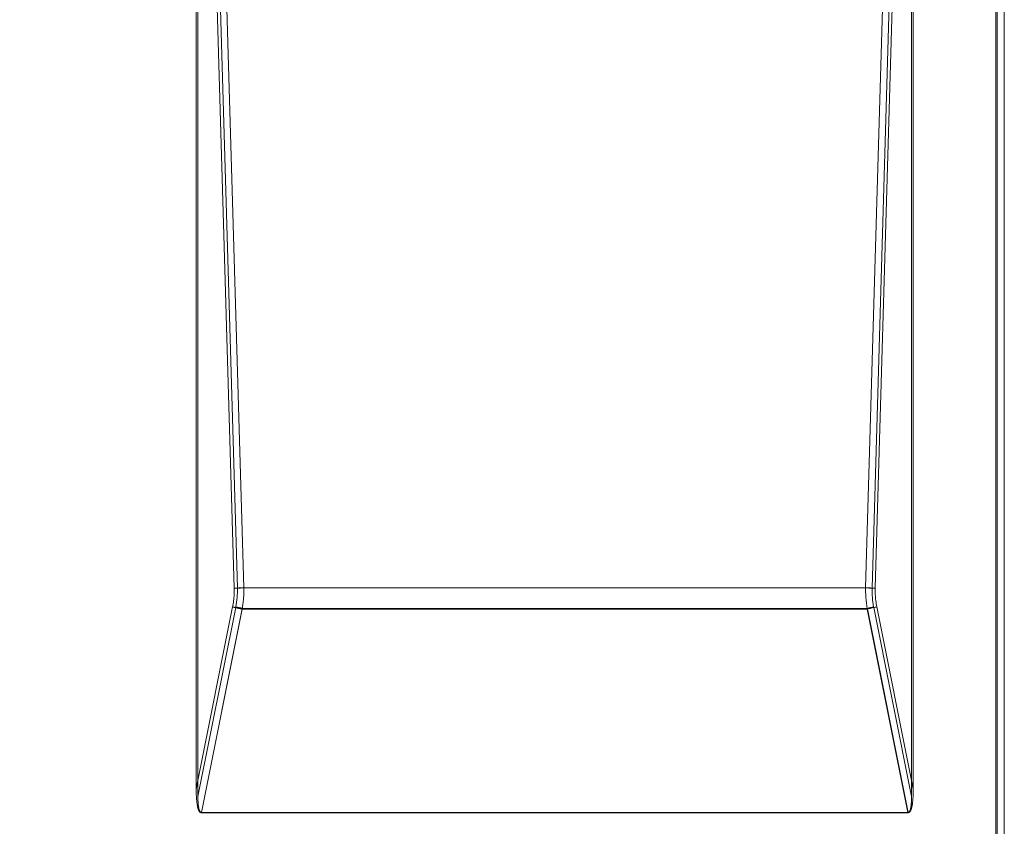
# Model space of a CAD drawing. Units: inches. Extents: x 8 to 455, y 13 to 393.
# Drawn here: x 317 to 455, y 90 to 203 of the extents above; entities that cross this region are included whole.
import ezdxf

# ---------------------------------------------------------------- set-up
doc = ezdxf.new("R2010")
doc.units = ezdxf.units.IN
doc.header["$MEASUREMENT"] = 0
doc.layers.add('面板-line', color=7, linetype='Continuous')

# ---------------------------------------------------------------- blocks, each defined once
blk = doc.blocks.new('block 423')
at = {"layer": '面板-line', "color": 29, "lineweight": 15}
for points in [[(254.49, 289.67), (254.26, 297.73), (254.26, 87.65), (254.49, 88.83), (254.49, 289.67)], [(354.49, 289.67), (354.49, 88.83), (354.73, 87.65), (354.73, 297.73), (354.49, 289.67)], [(348.06, 115.82), (348.06, 115.83), (348.06, 115.83), (260.93, 115.83), (260.93, 115.83), (260.93, 115.82), (348.06, 115.82)], [(260.67, 112.87), (260.65, 112.87), (260.62, 112.88), (260.59, 112.89), (260.56, 112.89), (260.54, 112.9), (260.51, 112.9), (260.48, 112.91), (260.45, 112.91), (260.42, 112.92), (260.4, 112.93), (260.37, 112.93), (260.34, 112.94), (260.31, 112.94), (260.29, 112.95), (260.26, 112.95), (260.23, 112.96), (260.2, 112.97), (260.18, 112.97), (260.15, 112.98), (260.12, 112.98), (260.09, 112.99), (260.07, 113), (260.04, 113), (260.01, 113.01), (259.98, 113.01), (259.96, 113.02), (259.93, 113.03), (259.9, 113.03), (259.88, 113.04), (259.85, 113.04), (259.82, 113.05), (259.8, 113.06), (259.79, 113.06), (254.49, 86.6), (254.49, 86.51), (254.5, 86.43), (254.5, 86.34), (254.5, 86.26), (254.5, 86.18), (254.5, 86.1), (254.5, 86.03), (254.51, 85.95), (254.51, 85.88), (254.51, 85.81), (254.52, 85.74), (254.52, 85.67), (254.53, 85.61), (254.53, 85.54), (254.54, 85.48), (254.55, 85.42), (254.55, 85.36), (254.56, 85.3), (254.57, 85.25), (254.57, 85.19), (254.58, 85.14), (254.59, 85.09), (254.6, 85.04), (254.61, 84.99), (254.62, 84.95), (254.63, 84.9), (254.64, 84.86), (254.65, 84.82), (254.66, 84.78), (254.67, 84.74), (254.69, 84.71), (254.7, 84.68), (254.71, 84.65), (254.72, 84.62), (254.74, 84.59), (254.75, 84.56), (254.77, 84.54), (254.78, 84.52), (254.8, 84.49), (254.81, 84.48), (254.83, 84.46), (254.84, 84.44), (254.86, 84.43), (254.88, 84.42), (254.9, 84.41), (254.91, 84.4), (254.93, 84.39), (254.95, 84.39), (254.97, 84.39), (254.99, 84.39), (260.68, 112.87), (260.67, 112.87)], [(260.68, 112.87), (254.99, 84.39), (255.01, 84.39), (260.7, 112.86), (260.68, 112.87)], [(260.7, 112.86), (255.01, 84.39), (353.98, 84.39), (348.29, 112.86), (260.7, 112.86)], [(254.99, 84.39), (254.97, 84.39), (254.95, 84.39), (254.93, 84.39), (254.91, 84.4), (254.9, 84.41), (254.88, 84.42), (254.86, 84.43), (254.84, 84.44), (254.83, 84.46), (254.81, 84.48), (254.8, 84.49), (254.78, 84.52), (254.77, 84.54), (254.75, 84.56), (254.74, 84.59), (254.72, 84.62), (254.71, 84.65), (254.7, 84.68), (254.69, 84.71), (254.67, 84.74), (254.66, 84.78), (254.65, 84.82), (254.64, 84.86), (254.63, 84.9), (254.62, 84.95), (254.61, 84.99), (254.6, 85.04), (254.59, 85.09), (254.58, 85.14), (254.57, 85.19), (254.57, 85.25), (254.56, 85.3), (254.55, 85.36), (254.55, 85.42), (254.54, 85.48), (254.53, 85.54), (254.53, 85.61), (254.52, 85.67), (254.52, 85.74), (254.51, 85.81), (254.51, 85.88), (254.51, 85.95), (254.5, 86.03), (254.5, 86.1), (254.5, 86.18), (254.5, 86.26), (254.5, 86.34), (254.5, 86.43), (254.49, 86.51), (254.49, 86.6), (254.49, 88.83), (254.26, 87.65), (254.26, 87.52), (254.26, 87.4), (254.26, 87.27), (254.26, 87.15), (254.27, 87.03), (254.27, 86.91), (254.27, 86.8), (254.28, 86.69), (254.28, 86.58), (254.29, 86.47), (254.29, 86.37), (254.3, 86.27), (254.31, 86.17), (254.32, 86.07), (254.33, 85.98), (254.34, 85.88), (254.35, 85.8), (254.36, 85.71), (254.37, 85.63), (254.38, 85.54), (254.39, 85.47), (254.4, 85.39), (254.42, 85.32), (254.43, 85.24), (254.45, 85.18), (254.46, 85.11), (254.48, 85.05), (254.49, 84.99), (254.51, 84.93), (254.53, 84.87), (254.55, 84.82), (254.56, 84.77), (254.58, 84.73), (254.6, 84.68), (254.62, 84.64), (254.64, 84.6), (254.67, 84.56), (254.69, 84.53), (254.71, 84.5), (254.73, 84.47), (254.76, 84.44), (254.78, 84.42), (254.81, 84.4), (254.83, 84.38), (254.86, 84.37), (254.89, 84.36), (254.91, 84.35), (254.94, 84.34), (254.97, 84.34), (255, 84.34), (255.01, 84.39), (254.99, 84.39)], [(354.49, 86.6), (354.49, 86.51), (354.49, 86.43), (354.49, 86.34), (354.49, 86.26), (354.49, 86.18), (354.49, 86.1), (354.49, 86.03), (354.48, 85.95), (354.48, 85.88), (354.47, 85.81), (354.47, 85.74), (354.47, 85.67), (354.46, 85.61), (354.46, 85.54), (354.45, 85.48), (354.44, 85.42), (354.44, 85.36), (354.43, 85.3), (354.42, 85.25), (354.41, 85.19), (354.41, 85.14), (354.4, 85.09), (354.39, 85.04), (354.38, 84.99), (354.37, 84.95), (354.36, 84.9), (354.35, 84.86), (354.34, 84.82), (354.33, 84.78), (354.32, 84.74), (354.3, 84.71), (354.29, 84.68), (354.28, 84.65), (354.26, 84.62), (354.25, 84.59), (354.24, 84.56), (354.22, 84.54), (354.21, 84.52), (354.19, 84.49), (354.18, 84.48), (354.16, 84.46), (354.15, 84.44), (354.13, 84.43), (354.11, 84.42), (354.1, 84.41), (354.08, 84.4), (354.06, 84.39), (354.04, 84.39), (354.02, 84.39), (354, 84.39), (353.98, 84.39), (353.99, 84.34), (354.02, 84.34), (354.05, 84.34), (354.08, 84.35), (354.1, 84.36), (354.13, 84.37), (354.16, 84.38), (354.18, 84.4), (354.21, 84.42), (354.23, 84.44), (354.26, 84.47), (354.28, 84.5), (354.3, 84.53), (354.32, 84.56), (354.34, 84.6), (354.37, 84.64), (354.39, 84.68), (354.41, 84.73), (354.43, 84.77), (354.44, 84.82), (354.46, 84.87), (354.48, 84.93), (354.5, 84.99), (354.51, 85.05), (354.53, 85.11), (354.54, 85.18), (354.56, 85.24), (354.57, 85.32), (354.59, 85.39), (354.6, 85.47), (354.61, 85.54), (354.62, 85.63), (354.63, 85.71), (354.64, 85.8), (354.65, 85.88), (354.66, 85.98), (354.67, 86.07), (354.68, 86.17), (354.69, 86.27), (354.69, 86.37), (354.7, 86.47), (354.71, 86.58), (354.71, 86.69), (354.72, 86.8), (354.72, 86.91), (354.72, 87.03), (354.73, 87.15), (354.73, 87.27), (354.73, 87.4), (354.73, 87.52), (354.73, 87.65), (354.49, 88.83), (354.49, 86.6)], [(255.01, 84.39), (255, 84.34), (353.99, 84.34), (353.98, 84.39), (255.01, 84.39)]]:
    blk.add_lwpolyline(points, dxfattribs=at)
for points, knots in [([(254.86, 319.17), (254.86, 319.17), (254.85, 319.1), (254.85, 319.1), (254.85, 319.1), (254.83, 319.01), (254.83, 319.01), (254.83, 319.01), (254.81, 318.91), (254.81, 318.91), (254.81, 318.91), (254.8, 318.8), (254.8, 318.8), (254.8, 318.8), (254.78, 318.67), (254.78, 318.67), (254.78, 318.67), (254.77, 318.54), (254.77, 318.54), (254.77, 318.54), (254.76, 318.39), (254.76, 318.39), (254.76, 318.39), (254.74, 318.23), (254.74, 318.23), (254.74, 318.23), (254.73, 318.06), (254.73, 318.06), (254.73, 318.06), (254.72, 317.88), (254.72, 317.88), (254.72, 317.88), (254.7, 317.69), (254.7, 317.69), (254.7, 317.69), (254.69, 317.48), (254.69, 317.48), (254.69, 317.48), (254.68, 317.27), (254.68, 317.27), (254.68, 317.27), (254.67, 317.04), (254.67, 317.04), (254.67, 317.04), (254.66, 316.8), (254.66, 316.8), (254.66, 316.8), (254.64, 316.55), (254.64, 316.55), (254.64, 316.55), (254.63, 316.29), (254.63, 316.29), (254.63, 316.29), (254.62, 316.01), (254.62, 316.01), (254.62, 316.01), (254.61, 315.73), (254.61, 315.73), (254.61, 315.73), (254.6, 315.43), (254.6, 315.43), (254.6, 315.43), (254.6, 315.12), (254.6, 315.12), (254.6, 315.12), (254.59, 314.8), (254.59, 314.8), (254.59, 314.8), (254.58, 314.47), (254.58, 314.47), (254.58, 314.47), (254.57, 314.13), (254.57, 314.13), (254.57, 314.13), (254.56, 313.77), (254.56, 313.77), (254.56, 313.77), (254.56, 313.41), (254.56, 313.41), (254.56, 313.41), (254.55, 313.03), (254.55, 313.03), (254.55, 313.03), (254.54, 312.64), (254.54, 312.64), (254.54, 312.64), (254.54, 312.24), (254.54, 312.24), (254.54, 312.24), (254.53, 311.83), (254.53, 311.83), (254.53, 311.83), (254.53, 311.41), (254.53, 311.41), (254.53, 311.41), (254.52, 310.98), (254.52, 310.98), (254.52, 310.98), (254.52, 310.54), (254.52, 310.54), (254.52, 310.54), (254.51, 310.08), (254.51, 310.08), (254.51, 310.08), (254.51, 309.62), (254.51, 309.62), (254.51, 309.62), (254.51, 309.14), (254.51, 309.14), (254.51, 309.14), (254.5, 308.65), (254.5, 308.65), (254.5, 308.65), (254.5, 308.16), (254.5, 308.16), (254.5, 308.16), (254.5, 307.65), (254.5, 307.65), (254.5, 307.65), (254.5, 307.13), (254.5, 307.13), (254.5, 307.13), (254.5, 306.6), (254.5, 306.6), (254.5, 306.6), (254.5, 306.06), (254.5, 306.06), (254.5, 306.06), (254.49, 305.5), (254.49, 305.5), (254.49, 305.5), (254.49, 304.94), (254.49, 304.94), (254.49, 304.94), (260.03, 115.8), (260.03, 115.8), (260.1, 115.8), (260.17, 115.81), (260.24, 115.81), (260.46, 115.82), (260.69, 115.82), (260.93, 115.83), (260.93, 115.83), (254.97, 319.39), (254.97, 319.39), (254.97, 319.39), (254.95, 319.38), (254.95, 319.38), (254.95, 319.38), (254.93, 319.36), (254.93, 319.36), (254.93, 319.36), (254.91, 319.33), (254.91, 319.33), (254.91, 319.33), (254.9, 319.29), (254.9, 319.29), (254.9, 319.29), (254.88, 319.25), (254.88, 319.25), (254.89, 319.26), (254.89, 319.27), (254.9, 319.28), (254.89, 319.27), (254.89, 319.26), (254.88, 319.25), (254.88, 319.25), (254.88, 319.24), (254.88, 319.24), (254.88, 319.24), (254.86, 319.17), (254.86, 319.17)], [0, 0, 0, 0, 1, 1, 1, 2, 2, 2, 3, 3, 3, 4, 4, 4, 5, 5, 5, 6, 6, 6, 7, 7, 7, 8, 8, 8, 9, 9, 9, 10, 10, 10, 11, 11, 11, 12, 12, 12, 13, 13, 13, 14, 14, 14, 15, 15, 15, 16, 16, 16, 17, 17, 17, 18, 18, 18, 19, 19, 19, 20, 20, 20, 21, 21, 21, 22, 22, 22, 23, 23, 23, 24, 24, 24, 25, 25, 25, 26, 26, 26, 27, 27, 27, 28, 28, 28, 29, 29, 29, 30, 30, 30, 31, 31, 31, 32, 32, 32, 33, 33, 33, 34, 34, 34, 35, 35, 35, 36, 36, 36, 37, 37, 37, 38, 38, 38, 39, 39, 39, 40, 40, 40, 41, 41, 41, 42, 42, 42, 43, 43, 43, 44, 44, 44, 45, 45, 45, 46, 46, 46, 47, 47, 47, 48, 48, 48, 49, 49, 49, 50, 50, 50, 51, 51, 51, 52, 52, 52, 53, 53, 53, 54, 54, 54, 55, 55, 55, 56, 56, 56, 57, 57, 57, 57]), ([(260.93, 115.83), (260.93, 115.83), (348.06, 115.83), (348.06, 115.83), (348.06, 115.83), (348.06, 115.83), (348.06, 115.83), (348.06, 115.83), (354.02, 319.39), (354.02, 319.39), (354.02, 319.39), (354.02, 319.39), (354.02, 319.39), (354.02, 319.39), (354.02, 319.38), (354.02, 319.38), (354.02, 319.38), (354.02, 319.39), (354.02, 319.39), (354.02, 319.39), (254.97, 319.39), (254.97, 319.39), (254.97, 319.39), (260.93, 115.83), (260.93, 115.83), (260.93, 115.83), (260.93, 115.83), (260.93, 115.83)], [0, 0, 0, 0, 1, 1, 1, 2, 2, 2, 3, 3, 3, 4, 4, 4, 5, 5, 5, 6, 6, 6, 7, 7, 7, 8, 8, 8, 9, 9, 9, 9]), ([(348.96, 115.8), (348.96, 115.8), (354.49, 304.94), (354.49, 304.94), (354.49, 304.94), (354.49, 305.5), (354.49, 305.5), (354.49, 305.5), (354.49, 306.06), (354.49, 306.06), (354.49, 306.06), (354.49, 306.6), (354.49, 306.6), (354.49, 306.6), (354.49, 307.13), (354.49, 307.13), (354.49, 307.13), (354.49, 307.65), (354.49, 307.65), (354.49, 307.65), (354.49, 308.16), (354.49, 308.16), (354.49, 308.16), (354.49, 308.65), (354.49, 308.65), (354.49, 308.65), (354.48, 309.14), (354.48, 309.14), (354.48, 309.14), (354.48, 309.62), (354.48, 309.62), (354.48, 309.62), (354.48, 310.08), (354.48, 310.08), (354.48, 310.08), (354.47, 310.54), (354.47, 310.54), (354.47, 310.54), (354.47, 310.98), (354.47, 310.98), (354.47, 310.98), (354.46, 311.41), (354.46, 311.41), (354.46, 311.41), (354.46, 311.83), (354.46, 311.83), (354.46, 311.83), (354.45, 312.24), (354.45, 312.24), (354.45, 312.24), (354.45, 312.64), (354.45, 312.64), (354.45, 312.64), (354.44, 313.03), (354.44, 313.03), (354.44, 313.03), (354.43, 313.41), (354.43, 313.41), (354.43, 313.41), (354.43, 313.77), (354.43, 313.77), (354.43, 313.77), (354.42, 314.13), (354.42, 314.13), (354.42, 314.13), (354.41, 314.47), (354.41, 314.47), (354.41, 314.47), (354.4, 314.8), (354.4, 314.8), (354.4, 314.8), (354.39, 315.12), (354.39, 315.12), (354.39, 315.12), (354.38, 315.43), (354.38, 315.43), (354.38, 315.43), (354.37, 315.73), (354.37, 315.73), (354.37, 315.73), (354.37, 316.01), (354.37, 316.01), (354.37, 316.01), (354.35, 316.29), (354.35, 316.29), (354.35, 316.29), (354.34, 316.55), (354.34, 316.55), (354.34, 316.55), (354.33, 316.8), (354.33, 316.8), (354.33, 316.8), (354.32, 317.04), (354.32, 317.04), (354.32, 317.04), (354.31, 317.27), (354.31, 317.27), (354.31, 317.27), (354.3, 317.48), (354.3, 317.48), (354.3, 317.48), (354.29, 317.69), (354.29, 317.69), (354.29, 317.69), (354.27, 317.88), (354.27, 317.88), (354.27, 317.88), (354.26, 318.06), (354.26, 318.06), (354.26, 318.06), (354.25, 318.23), (354.25, 318.23), (354.25, 318.23), (354.23, 318.39), (354.23, 318.39), (354.23, 318.39), (354.22, 318.54), (354.22, 318.54), (354.22, 318.54), (354.21, 318.67), (354.21, 318.67), (354.21, 318.67), (354.19, 318.8), (354.19, 318.8), (354.19, 318.8), (354.18, 318.91), (354.18, 318.91), (354.18, 318.91), (354.16, 319.01), (354.16, 319.01), (354.16, 319.01), (354.14, 319.1), (354.14, 319.1), (354.14, 319.1), (354.13, 319.17), (354.13, 319.17), (354.13, 319.17), (354.11, 319.24), (354.11, 319.24), (354.11, 319.24), (354.09, 319.29), (354.09, 319.29), (354.09, 319.29), (354.08, 319.33), (354.08, 319.33), (354.08, 319.33), (354.06, 319.36), (354.06, 319.36), (354.06, 319.36), (354.04, 319.38), (354.04, 319.38), (354.04, 319.38), (354.02, 319.39), (354.02, 319.39), (354.02, 319.39), (348.06, 115.83), (348.06, 115.83), (348.3, 115.82), (348.53, 115.82), (348.75, 115.81), (348.82, 115.81), (348.89, 115.8), (348.96, 115.8)], [0, 0, 0, 0, 1, 1, 1, 2, 2, 2, 3, 3, 3, 4, 4, 4, 5, 5, 5, 6, 6, 6, 7, 7, 7, 8, 8, 8, 9, 9, 9, 10, 10, 10, 11, 11, 11, 12, 12, 12, 13, 13, 13, 14, 14, 14, 15, 15, 15, 16, 16, 16, 17, 17, 17, 18, 18, 18, 19, 19, 19, 20, 20, 20, 21, 21, 21, 22, 22, 22, 23, 23, 23, 24, 24, 24, 25, 25, 25, 26, 26, 26, 27, 27, 27, 28, 28, 28, 29, 29, 29, 30, 30, 30, 31, 31, 31, 32, 32, 32, 33, 33, 33, 34, 34, 34, 35, 35, 35, 36, 36, 36, 37, 37, 37, 38, 38, 38, 39, 39, 39, 40, 40, 40, 41, 41, 41, 42, 42, 42, 43, 43, 43, 44, 44, 44, 45, 45, 45, 46, 46, 46, 47, 47, 47, 48, 48, 48, 49, 49, 49, 50, 50, 50, 51, 51, 51, 52, 52, 52, 53, 53, 53, 54, 54, 54, 54]), ([(260.03, 115.8), (260.03, 115.8), (254.49, 304.94), (254.49, 304.94), (254.49, 304.94), (254.49, 289.67), (254.49, 289.67), (254.49, 289.67), (259.58, 115.79), (259.58, 115.79), (259.73, 115.79), (259.88, 115.8), (260.03, 115.8)], [0, 0, 0, 0, 1, 1, 1, 2, 2, 2, 3, 3, 3, 4, 4, 4, 4]), ([(348.96, 115.8), (349.11, 115.8), (349.26, 115.79), (349.41, 115.79), (349.41, 115.79), (354.49, 289.67), (354.49, 289.67), (354.49, 289.67), (354.49, 304.94), (354.49, 304.94), (354.49, 304.94), (348.96, 115.8), (348.96, 115.8)], [0, 0, 0, 0, 1, 1, 1, 2, 2, 2, 3, 3, 3, 4, 4, 4, 4]), ([(259.5, 114.02), (259.54, 114.31), (259.56, 114.6), (259.58, 114.9), (259.59, 115.19), (259.59, 115.49), (259.58, 115.79), (259.58, 115.79), (254.49, 289.67), (254.49, 289.67), (254.49, 289.67), (254.49, 88.83), (254.49, 88.83), (254.49, 88.83), (259.36, 113.16), (259.36, 113.16), (259.42, 113.44), (259.46, 113.73), (259.5, 114.02)], [0, 0, 0, 0, 1, 1, 1, 2, 2, 2, 3, 3, 3, 4, 4, 4, 5, 5, 5, 6, 6, 6, 6]), ([(349.41, 114.91), (349.43, 114.62), (349.45, 114.33), (349.49, 114.04), (349.52, 113.74), (349.57, 113.45), (349.63, 113.16), (349.63, 113.16), (354.49, 88.83), (354.49, 88.83), (354.49, 88.83), (354.49, 289.67), (354.49, 289.67), (354.49, 289.67), (349.41, 115.79), (349.41, 115.79), (349.4, 115.5), (349.4, 115.2), (349.41, 114.91)], [0, 0, 0, 0, 1, 1, 1, 2, 2, 2, 3, 3, 3, 4, 4, 4, 5, 5, 5, 6, 6, 6, 6]), ([(259.77, 113.06), (259.77, 113.06), (259.75, 113.07), (259.75, 113.07), (259.75, 113.07), (259.72, 113.07), (259.72, 113.07), (259.72, 113.07), (259.69, 113.08), (259.69, 113.08), (259.69, 113.08), (259.67, 113.09), (259.67, 113.09), (259.67, 113.09), (259.64, 113.09), (259.64, 113.09), (259.64, 113.09), (259.61, 113.1), (259.61, 113.1), (259.61, 113.1), (259.59, 113.11), (259.59, 113.11), (259.59, 113.11), (259.56, 113.11), (259.56, 113.11), (259.56, 113.11), (259.54, 113.12), (259.54, 113.12), (259.54, 113.12), (259.51, 113.12), (259.51, 113.12), (259.51, 113.12), (259.49, 113.13), (259.49, 113.13), (259.49, 113.13), (259.46, 113.14), (259.46, 113.14), (259.46, 113.14), (259.44, 113.14), (259.44, 113.14), (259.44, 113.14), (259.41, 113.15), (259.41, 113.15), (259.41, 113.15), (259.39, 113.16), (259.39, 113.16), (259.39, 113.16), (259.36, 113.16), (259.36, 113.16), (259.36, 113.16), (259.39, 113.16), (259.39, 113.16), (259.39, 113.16), (259.41, 113.15), (259.41, 113.15), (259.41, 113.15), (259.44, 113.14), (259.44, 113.14), (259.44, 113.14), (259.46, 113.14), (259.46, 113.14), (259.46, 113.14), (259.49, 113.13), (259.49, 113.13), (259.49, 113.13), (259.51, 113.12), (259.51, 113.12), (259.51, 113.12), (259.54, 113.12), (259.54, 113.12), (259.54, 113.12), (259.56, 113.11), (259.56, 113.11), (259.56, 113.11), (259.59, 113.11), (259.59, 113.11), (259.59, 113.11), (259.61, 113.1), (259.61, 113.1), (259.61, 113.1), (259.64, 113.09), (259.64, 113.09), (259.64, 113.09), (259.67, 113.09), (259.67, 113.09), (259.67, 113.09), (259.69, 113.08), (259.69, 113.08), (259.69, 113.08), (259.72, 113.07), (259.72, 113.07), (259.72, 113.07), (259.75, 113.07), (259.75, 113.07), (259.75, 113.07), (259.77, 113.06), (259.77, 113.06), (259.77, 113.06), (259.79, 113.06), (259.79, 113.06), (259.79, 113.06), (259.81, 113.16), (259.81, 113.16), (259.89, 113.59), (259.96, 114.02), (259.99, 114.46), (260.03, 114.89), (260.04, 115.34), (260.03, 115.79), (260.03, 115.79), (260.03, 115.8), (260.03, 115.8), (259.88, 115.8), (259.73, 115.79), (259.58, 115.79), (259.59, 115.49), (259.59, 115.19), (259.58, 114.9), (259.56, 114.6), (259.54, 114.31), (259.5, 114.02), (259.46, 113.73), (259.42, 113.44), (259.36, 113.16), (259.36, 113.16), (254.49, 88.83), (254.49, 88.83), (254.49, 88.83), (254.49, 86.6), (254.49, 86.6), (254.49, 86.6), (259.79, 113.06), (259.79, 113.06), (259.79, 113.06), (259.77, 113.06), (259.77, 113.06)], [0, 0, 0, 0, 1, 1, 1, 2, 2, 2, 3, 3, 3, 4, 4, 4, 5, 5, 5, 6, 6, 6, 7, 7, 7, 8, 8, 8, 9, 9, 9, 10, 10, 10, 11, 11, 11, 12, 12, 12, 13, 13, 13, 14, 14, 14, 15, 15, 15, 16, 16, 16, 17, 17, 17, 18, 18, 18, 19, 19, 19, 20, 20, 20, 21, 21, 21, 22, 22, 22, 23, 23, 23, 24, 24, 24, 25, 25, 25, 26, 26, 26, 27, 27, 27, 28, 28, 28, 29, 29, 29, 30, 30, 30, 31, 31, 31, 32, 32, 32, 33, 33, 33, 34, 34, 34, 35, 35, 35, 36, 36, 36, 37, 37, 37, 38, 38, 38, 39, 39, 39, 40, 40, 40, 41, 41, 41, 42, 42, 42, 43, 43, 43, 44, 44, 44, 45, 45, 45, 45]), ([(260.76, 113.31), (260.78, 113.41), (260.79, 113.5), (260.81, 113.6), (260.82, 113.72), (260.84, 113.84), (260.85, 113.96), (260.87, 114.1), (260.88, 114.25), (260.89, 114.39), (260.91, 114.57), (260.92, 114.74), (260.92, 114.92), (260.93, 115.06), (260.93, 115.19), (260.93, 115.33), (260.93, 115.43), (260.93, 115.53), (260.93, 115.63), (260.93, 115.69), (260.93, 115.75), (260.93, 115.82), (260.61, 115.81), (260.31, 115.8), (260.03, 115.79), (260.04, 115.34), (260.03, 114.89), (259.99, 114.46), (259.96, 114.02), (259.89, 113.59), (259.81, 113.16), (259.81, 113.16), (259.79, 113.06), (259.79, 113.06), (259.79, 113.06), (259.8, 113.06), (259.8, 113.06), (259.8, 113.06), (259.82, 113.05), (259.82, 113.05), (259.82, 113.05), (259.85, 113.04), (259.85, 113.04), (259.85, 113.04), (259.88, 113.04), (259.88, 113.04), (259.88, 113.04), (259.9, 113.03), (259.9, 113.03), (259.9, 113.03), (259.93, 113.03), (259.93, 113.03), (259.93, 113.03), (259.96, 113.02), (259.96, 113.02), (259.96, 113.02), (259.98, 113.01), (259.98, 113.01), (259.98, 113.01), (260.01, 113.01), (260.01, 113.01), (260.01, 113.01), (260.04, 113), (260.04, 113), (260.04, 113), (260.07, 113), (260.07, 113), (260.07, 113), (260.09, 112.99), (260.09, 112.99), (260.09, 112.99), (260.12, 112.98), (260.12, 112.98), (260.12, 112.98), (260.15, 112.98), (260.15, 112.98), (260.15, 112.98), (260.18, 112.97), (260.18, 112.97), (260.18, 112.97), (260.2, 112.97), (260.2, 112.97), (260.2, 112.97), (260.23, 112.96), (260.23, 112.96), (260.23, 112.96), (260.26, 112.95), (260.26, 112.95), (260.26, 112.95), (260.29, 112.95), (260.29, 112.95), (260.29, 112.95), (260.31, 112.94), (260.31, 112.94), (260.31, 112.94), (260.34, 112.94), (260.34, 112.94), (260.34, 112.94), (260.37, 112.93), (260.37, 112.93), (260.37, 112.93), (260.4, 112.93), (260.4, 112.93), (260.4, 112.93), (260.42, 112.92), (260.42, 112.92), (260.42, 112.92), (260.45, 112.91), (260.45, 112.91), (260.45, 112.91), (260.48, 112.91), (260.48, 112.91), (260.48, 112.91), (260.51, 112.9), (260.51, 112.9), (260.51, 112.9), (260.54, 112.9), (260.54, 112.9), (260.54, 112.9), (260.56, 112.89), (260.56, 112.89), (260.56, 112.89), (260.59, 112.89), (260.59, 112.89), (260.59, 112.89), (260.62, 112.88), (260.62, 112.88), (260.62, 112.88), (260.65, 112.87), (260.65, 112.87), (260.65, 112.87), (260.67, 112.87), (260.67, 112.87), (260.67, 112.87), (260.68, 112.87), (260.68, 112.87), (260.68, 112.87), (260.7, 112.96), (260.7, 112.96), (260.7, 112.96), (260.68, 112.97), (260.68, 112.97), (260.68, 112.97), (260.67, 112.97), (260.67, 112.97), (260.67, 112.97), (260.65, 112.97), (260.65, 112.97), (260.65, 112.97), (260.63, 112.98), (260.63, 112.98), (260.63, 112.98), (260.61, 112.98), (260.61, 112.98), (260.61, 112.98), (260.59, 112.98), (260.59, 112.98), (260.59, 112.98), (260.57, 112.99), (260.57, 112.99), (260.57, 112.99), (260.55, 112.99), (260.55, 112.99), (260.55, 112.99), (260.54, 113), (260.54, 113), (260.54, 113), (260.52, 113), (260.52, 113), (260.52, 113), (260.5, 113), (260.5, 113), (260.5, 113), (260.48, 113.01), (260.48, 113.01), (260.48, 113.01), (260.46, 113.01), (260.46, 113.01), (260.46, 113.01), (260.44, 113.02), (260.44, 113.02), (260.44, 113.02), (260.42, 113.02), (260.42, 113.02), (260.42, 113.02), (260.41, 113.02), (260.41, 113.02), (260.41, 113.02), (260.39, 113.03), (260.39, 113.03), (260.39, 113.03), (260.37, 113.03), (260.37, 113.03), (260.37, 113.03), (260.35, 113.03), (260.35, 113.03), (260.35, 113.03), (260.33, 113.04), (260.33, 113.04), (260.33, 113.04), (260.31, 113.04), (260.31, 113.04), (260.31, 113.04), (260.3, 113.05), (260.3, 113.05), (260.3, 113.05), (260.28, 113.05), (260.28, 113.05), (260.28, 113.05), (260.26, 113.05), (260.26, 113.05), (260.26, 113.05), (260.24, 113.06), (260.24, 113.06), (260.24, 113.06), (260.22, 113.06), (260.22, 113.06), (260.22, 113.06), (260.21, 113.07), (260.21, 113.07), (260.21, 113.07), (260.19, 113.07), (260.19, 113.07), (260.19, 113.07), (260.17, 113.07), (260.17, 113.07), (260.17, 113.07), (260.15, 113.08), (260.15, 113.08), (260.15, 113.08), (260.14, 113.08), (260.14, 113.08), (260.14, 113.08), (260.12, 113.09), (260.12, 113.09), (260.12, 113.09), (260.1, 113.09), (260.1, 113.09), (260.1, 113.09), (260.08, 113.1), (260.08, 113.1), (260.08, 113.1), (260.06, 113.1), (260.06, 113.1), (260.06, 113.1), (260.05, 113.1), (260.05, 113.1), (260.05, 113.1), (260.03, 113.11), (260.03, 113.11), (260.03, 113.11), (260.01, 113.11), (260.01, 113.11), (260.01, 113.11), (259.99, 113.12), (259.99, 113.12), (259.99, 113.12), (259.98, 113.12), (259.98, 113.12), (259.98, 113.12), (259.96, 113.12), (259.96, 113.12), (259.96, 113.12), (259.94, 113.13), (259.94, 113.13), (259.94, 113.13), (259.93, 113.13), (259.93, 113.13), (259.93, 113.13), (259.91, 113.14), (259.91, 113.14), (259.91, 113.14), (259.89, 113.14), (259.89, 113.14), (259.89, 113.14), (259.87, 113.14), (259.87, 113.14), (259.87, 113.14), (259.86, 113.15), (259.86, 113.15), (259.86, 113.15), (259.84, 113.15), (259.84, 113.15), (259.84, 113.15), (259.82, 113.16), (259.82, 113.16), (259.82, 113.16), (259.81, 113.16), (259.81, 113.16), (259.81, 113.16), (259.82, 113.16), (259.82, 113.16), (259.82, 113.16), (259.84, 113.15), (259.84, 113.15), (259.84, 113.15), (259.86, 113.15), (259.86, 113.15), (259.86, 113.15), (259.87, 113.14), (259.87, 113.14), (259.87, 113.14), (259.89, 113.14), (259.89, 113.14), (259.89, 113.14), (259.91, 113.14), (259.91, 113.14), (259.91, 113.14), (259.93, 113.13), (259.93, 113.13), (259.93, 113.13), (259.94, 113.13), (259.94, 113.13), (259.94, 113.13), (259.96, 113.12), (259.96, 113.12), (259.96, 113.12), (259.98, 113.12), (259.98, 113.12), (259.98, 113.12), (259.99, 113.12), (259.99, 113.12), (259.99, 113.12), (260.01, 113.11), (260.01, 113.11), (260.01, 113.11), (260.03, 113.11), (260.03, 113.11), (260.03, 113.11), (260.05, 113.1), (260.05, 113.1), (260.05, 113.1), (260.06, 113.1), (260.06, 113.1), (260.06, 113.1), (260.08, 113.1), (260.08, 113.1), (260.08, 113.1), (260.1, 113.09), (260.1, 113.09), (260.1, 113.09), (260.12, 113.09), (260.12, 113.09), (260.12, 113.09), (260.14, 113.08), (260.14, 113.08), (260.14, 113.08), (260.15, 113.08), (260.15, 113.08), (260.15, 113.08), (260.17, 113.07), (260.17, 113.07), (260.17, 113.07), (260.19, 113.07), (260.19, 113.07), (260.19, 113.07), (260.21, 113.07), (260.21, 113.07), (260.21, 113.07), (260.22, 113.06), (260.22, 113.06), (260.22, 113.06), (260.24, 113.06), (260.24, 113.06), (260.24, 113.06), (260.26, 113.05), (260.26, 113.05), (260.26, 113.05), (260.28, 113.05), (260.28, 113.05), (260.28, 113.05), (260.3, 113.05), (260.3, 113.05), (260.3, 113.05), (260.31, 113.04), (260.31, 113.04), (260.31, 113.04), (260.33, 113.04), (260.33, 113.04), (260.33, 113.04), (260.35, 113.03), (260.35, 113.03), (260.35, 113.03), (260.37, 113.03), (260.37, 113.03), (260.37, 113.03), (260.39, 113.03), (260.39, 113.03), (260.39, 113.03), (260.41, 113.02), (260.41, 113.02), (260.41, 113.02), (260.42, 113.02), (260.42, 113.02), (260.42, 113.02), (260.44, 113.02), (260.44, 113.02), (260.44, 113.02), (260.46, 113.01), (260.46, 113.01), (260.46, 113.01), (260.48, 113.01), (260.48, 113.01), (260.48, 113.01), (260.5, 113), (260.5, 113), (260.5, 113), (260.52, 113), (260.52, 113), (260.52, 113), (260.54, 113), (260.54, 113), (260.54, 113), (260.55, 112.99), (260.55, 112.99), (260.55, 112.99), (260.57, 112.99), (260.57, 112.99), (260.57, 112.99), (260.59, 112.98), (260.59, 112.98), (260.59, 112.98), (260.61, 112.98), (260.61, 112.98), (260.61, 112.98), (260.63, 112.98), (260.63, 112.98), (260.63, 112.98), (260.65, 112.97), (260.65, 112.97), (260.65, 112.97), (260.67, 112.97), (260.67, 112.97), (260.67, 112.97), (260.68, 112.97), (260.68, 112.97), (260.68, 112.97), (260.7, 112.96), (260.7, 112.96), (260.71, 113.01), (260.72, 113.05), (260.73, 113.1), (260.74, 113.17), (260.75, 113.24), (260.76, 113.31)], [0, 0, 0, 0, 1, 1, 1, 2, 2, 2, 3, 3, 3, 4, 4, 4, 5, 5, 5, 6, 6, 6, 7, 7, 7, 8, 8, 8, 9, 9, 9, 10, 10, 10, 11, 11, 11, 12, 12, 12, 13, 13, 13, 14, 14, 14, 15, 15, 15, 16, 16, 16, 17, 17, 17, 18, 18, 18, 19, 19, 19, 20, 20, 20, 21, 21, 21, 22, 22, 22, 23, 23, 23, 24, 24, 24, 25, 25, 25, 26, 26, 26, 27, 27, 27, 28, 28, 28, 29, 29, 29, 30, 30, 30, 31, 31, 31, 32, 32, 32, 33, 33, 33, 34, 34, 34, 35, 35, 35, 36, 36, 36, 37, 37, 37, 38, 38, 38, 39, 39, 39, 40, 40, 40, 41, 41, 41, 42, 42, 42, 43, 43, 43, 44, 44, 44, 45, 45, 45, 46, 46, 46, 47, 47, 47, 48, 48, 48, 49, 49, 49, 50, 50, 50, 51, 51, 51, 52, 52, 52, 53, 53, 53, 54, 54, 54, 55, 55, 55, 56, 56, 56, 57, 57, 57, 58, 58, 58, 59, 59, 59, 60, 60, 60, 61, 61, 61, 62, 62, 62, 63, 63, 63, 64, 64, 64, 65, 65, 65, 66, 66, 66, 67, 67, 67, 68, 68, 68, 69, 69, 69, 70, 70, 70, 71, 71, 71, 72, 72, 72, 73, 73, 73, 74, 74, 74, 75, 75, 75, 76, 76, 76, 77, 77, 77, 78, 78, 78, 79, 79, 79, 80, 80, 80, 81, 81, 81, 82, 82, 82, 83, 83, 83, 84, 84, 84, 85, 85, 85, 86, 86, 86, 87, 87, 87, 88, 88, 88, 89, 89, 89, 90, 90, 90, 91, 91, 91, 92, 92, 92, 93, 93, 93, 94, 94, 94, 95, 95, 95, 96, 96, 96, 97, 97, 97, 98, 98, 98, 99, 99, 99, 100, 100, 100, 101, 101, 101, 102, 102, 102, 103, 103, 103, 104, 104, 104, 105, 105, 105, 106, 106, 106, 107, 107, 107, 108, 108, 108, 109, 109, 109, 110, 110, 110, 111, 111, 111, 112, 112, 112, 113, 113, 113, 114, 114, 114, 115, 115, 115, 116, 116, 116, 117, 117, 117, 118, 118, 118, 119, 119, 119, 120, 120, 120, 121, 121, 121, 122, 122, 122, 123, 123, 123, 124, 124, 124, 125, 125, 125, 126, 126, 126, 127, 127, 127, 128, 128, 128, 129, 129, 129, 130, 130, 130, 131, 131, 131, 132, 132, 132, 133, 133, 133, 134, 134, 134, 135, 135, 135, 136, 136, 136, 137, 137, 137, 138, 138, 138, 139, 139, 139, 140, 140, 140, 141, 141, 141, 142, 142, 142, 143, 143, 143, 144, 144, 144, 145, 145, 145, 146, 146, 146, 147, 147, 147, 148, 148, 148, 148]), ([(260.93, 115.82), (260.93, 115.82), (260.93, 115.83), (260.93, 115.83), (260.69, 115.82), (260.46, 115.82), (260.24, 115.81), (260.17, 115.81), (260.1, 115.8), (260.03, 115.8), (260.03, 115.8), (260.03, 115.79), (260.03, 115.79), (260.31, 115.8), (260.61, 115.81), (260.93, 115.82)], [0, 0, 0, 0, 1, 1, 1, 2, 2, 2, 3, 3, 3, 4, 4, 4, 5, 5, 5, 5]), ([(348.21, 113.4), (348.19, 113.53), (348.18, 113.66), (348.16, 113.79), (348.13, 114.06), (348.1, 114.32), (348.09, 114.59), (348.06, 115), (348.06, 115.41), (348.06, 115.82), (348.06, 115.82), (260.93, 115.82), (260.93, 115.82), (260.93, 115.75), (260.93, 115.69), (260.93, 115.63), (260.93, 115.53), (260.93, 115.43), (260.93, 115.33), (260.93, 115.19), (260.93, 115.06), (260.92, 114.92), (260.92, 114.74), (260.91, 114.57), (260.89, 114.39), (260.88, 114.25), (260.87, 114.1), (260.85, 113.96), (260.84, 113.84), (260.82, 113.72), (260.81, 113.6), (260.79, 113.5), (260.78, 113.41), (260.76, 113.31), (260.75, 113.24), (260.74, 113.17), (260.73, 113.1), (260.72, 113.05), (260.71, 113.01), (260.7, 112.96), (260.7, 112.96), (348.29, 112.96), (348.29, 112.96), (348.29, 112.96), (348.29, 112.96), (348.29, 112.96), (348.26, 113.11), (348.24, 113.25), (348.21, 113.4)], [0, 0, 0, 0, 1, 1, 1, 2, 2, 2, 3, 3, 3, 4, 4, 4, 5, 5, 5, 6, 6, 6, 7, 7, 7, 8, 8, 8, 9, 9, 9, 10, 10, 10, 11, 11, 11, 12, 12, 12, 13, 13, 13, 14, 14, 14, 15, 15, 15, 16, 16, 16, 16]), ([(348.96, 115.79), (348.96, 115.79), (348.96, 115.8), (348.96, 115.8), (348.89, 115.8), (348.82, 115.81), (348.75, 115.81), (348.53, 115.82), (348.3, 115.82), (348.06, 115.83), (348.06, 115.83), (348.06, 115.82), (348.06, 115.82), (348.38, 115.81), (348.68, 115.8), (348.96, 115.79)], [0, 0, 0, 0, 1, 1, 1, 2, 2, 2, 3, 3, 3, 4, 4, 4, 5, 5, 5, 5]), ([(348.75, 113.06), (348.6, 113.03), (348.44, 112.99), (348.29, 112.96), (348.44, 112.99), (348.6, 113.03), (348.75, 113.06), (348.9, 113.09), (349.04, 113.13), (349.18, 113.16), (349.09, 113.6), (349.03, 114.04), (349, 114.48), (348.96, 114.91), (348.95, 115.35), (348.96, 115.79), (348.68, 115.8), (348.38, 115.81), (348.06, 115.82), (348.06, 115.41), (348.06, 115), (348.09, 114.59), (348.1, 114.32), (348.13, 114.06), (348.16, 113.79), (348.18, 113.66), (348.19, 113.53), (348.21, 113.4), (348.24, 113.25), (348.26, 113.11), (348.29, 112.96), (348.29, 112.96), (348.29, 112.96), (348.29, 112.96), (348.29, 112.96), (348.31, 112.87), (348.31, 112.87), (348.61, 112.93), (348.91, 112.99), (349.2, 113.06), (349.2, 113.06), (349.18, 113.16), (349.18, 113.16), (349.04, 113.13), (348.9, 113.09), (348.75, 113.06)], [0, 0, 0, 0, 1, 1, 1, 2, 2, 2, 3, 3, 3, 4, 4, 4, 5, 5, 5, 6, 6, 6, 7, 7, 7, 8, 8, 8, 9, 9, 9, 10, 10, 10, 11, 11, 11, 12, 12, 12, 13, 13, 13, 14, 14, 14, 15, 15, 15, 15]), ([(349, 114.48), (349.03, 114.04), (349.09, 113.6), (349.18, 113.16), (349.18, 113.16), (349.2, 113.06), (349.2, 113.06), (349.35, 113.09), (349.49, 113.13), (349.63, 113.16), (349.57, 113.45), (349.52, 113.74), (349.49, 114.04), (349.45, 114.33), (349.43, 114.62), (349.41, 114.91), (349.4, 115.2), (349.4, 115.5), (349.41, 115.79), (349.26, 115.79), (349.11, 115.8), (348.96, 115.8), (348.96, 115.8), (348.96, 115.79), (348.96, 115.79), (348.95, 115.35), (348.96, 114.91), (349, 114.48)], [0, 0, 0, 0, 1, 1, 1, 2, 2, 2, 3, 3, 3, 4, 4, 4, 5, 5, 5, 6, 6, 6, 7, 7, 7, 8, 8, 8, 9, 9, 9, 9]), ([(349.2, 113.06), (349.2, 113.06), (354.49, 86.6), (354.49, 86.6), (354.49, 86.6), (354.49, 88.83), (354.49, 88.83), (354.49, 88.83), (349.63, 113.16), (349.63, 113.16), (349.49, 113.13), (349.35, 113.09), (349.2, 113.06)], [0, 0, 0, 0, 1, 1, 1, 2, 2, 2, 3, 3, 3, 4, 4, 4, 4]), ([(348.29, 112.86), (348.29, 112.86), (348.3, 112.87), (348.31, 112.87), (348.31, 112.87), (348.29, 112.96), (348.29, 112.96), (348.29, 112.96), (348.29, 112.96), (348.29, 112.96), (348.29, 112.96), (348.29, 112.96), (348.29, 112.96), (348.29, 112.96), (260.7, 112.96), (260.7, 112.96), (260.7, 112.96), (260.68, 112.87), (260.68, 112.87), (260.68, 112.87), (260.7, 112.86), (260.7, 112.86), (260.7, 112.86), (348.29, 112.86), (348.29, 112.86), (348.29, 112.86), (353.98, 84.39), (353.98, 84.39), (353.98, 84.39), (354, 84.39), (354, 84.39), (354, 84.39), (348.31, 112.87), (348.31, 112.87), (348.3, 112.87), (348.29, 112.86), (348.29, 112.86)], [0, 0, 0, 0, 1, 1, 1, 2, 2, 2, 3, 3, 3, 4, 4, 4, 5, 5, 5, 6, 6, 6, 7, 7, 7, 8, 8, 8, 9, 9, 9, 10, 10, 10, 11, 11, 11, 12, 12, 12, 12]), ([(348.31, 112.87), (348.31, 112.87), (354, 84.39), (354, 84.39), (354, 84.39), (354.02, 84.39), (354.02, 84.39), (354.02, 84.39), (354.04, 84.39), (354.04, 84.39), (354.04, 84.39), (354.06, 84.39), (354.06, 84.39), (354.06, 84.39), (354.08, 84.4), (354.08, 84.4), (354.08, 84.4), (354.1, 84.41), (354.1, 84.41), (354.1, 84.41), (354.11, 84.42), (354.11, 84.42), (354.11, 84.42), (354.13, 84.43), (354.13, 84.43), (354.13, 84.43), (354.15, 84.44), (354.15, 84.44), (354.15, 84.44), (354.16, 84.46), (354.16, 84.46), (354.16, 84.46), (354.18, 84.48), (354.18, 84.48), (354.18, 84.48), (354.19, 84.49), (354.19, 84.49), (354.19, 84.49), (354.21, 84.52), (354.21, 84.52), (354.21, 84.52), (354.22, 84.54), (354.22, 84.54), (354.22, 84.54), (354.24, 84.56), (354.24, 84.56), (354.24, 84.56), (354.25, 84.59), (354.25, 84.59), (354.25, 84.59), (354.26, 84.62), (354.26, 84.62), (354.26, 84.62), (354.28, 84.65), (354.28, 84.65), (354.28, 84.65), (354.29, 84.68), (354.29, 84.68), (354.29, 84.68), (354.3, 84.71), (354.3, 84.71), (354.3, 84.71), (354.32, 84.74), (354.32, 84.74), (354.32, 84.74), (354.33, 84.78), (354.33, 84.78), (354.33, 84.78), (354.34, 84.82), (354.34, 84.82), (354.34, 84.82), (354.35, 84.86), (354.35, 84.86), (354.35, 84.86), (354.36, 84.9), (354.36, 84.9), (354.36, 84.9), (354.37, 84.95), (354.37, 84.95), (354.37, 84.95), (354.38, 84.99), (354.38, 84.99), (354.38, 84.99), (354.39, 85.04), (354.39, 85.04), (354.39, 85.04), (354.4, 85.09), (354.4, 85.09), (354.4, 85.09), (354.41, 85.14), (354.41, 85.14), (354.41, 85.14), (354.41, 85.19), (354.41, 85.19), (354.41, 85.19), (354.42, 85.25), (354.42, 85.25), (354.42, 85.25), (354.43, 85.3), (354.43, 85.3), (354.43, 85.3), (354.44, 85.36), (354.44, 85.36), (354.44, 85.36), (354.44, 85.42), (354.44, 85.42), (354.44, 85.42), (354.45, 85.48), (354.45, 85.48), (354.45, 85.48), (354.46, 85.54), (354.46, 85.54), (354.46, 85.54), (354.46, 85.61), (354.46, 85.61), (354.46, 85.61), (354.47, 85.67), (354.47, 85.67), (354.47, 85.67), (354.47, 85.74), (354.47, 85.74), (354.47, 85.74), (354.47, 85.81), (354.47, 85.81), (354.47, 85.81), (354.48, 85.88), (354.48, 85.88), (354.48, 85.88), (354.48, 85.95), (354.48, 85.95), (354.48, 85.95), (354.49, 86.03), (354.49, 86.03), (354.49, 86.03), (354.49, 86.1), (354.49, 86.1), (354.49, 86.1), (354.49, 86.18), (354.49, 86.18), (354.49, 86.18), (354.49, 86.26), (354.49, 86.26), (354.49, 86.26), (354.49, 86.34), (354.49, 86.34), (354.49, 86.34), (354.49, 86.43), (354.49, 86.43), (354.49, 86.43), (354.49, 86.51), (354.49, 86.51), (354.49, 86.51), (354.49, 86.6), (354.49, 86.6), (354.49, 86.6), (349.2, 113.06), (349.2, 113.06), (348.91, 112.99), (348.61, 112.93), (348.31, 112.87)], [0, 0, 0, 0, 1, 1, 1, 2, 2, 2, 3, 3, 3, 4, 4, 4, 5, 5, 5, 6, 6, 6, 7, 7, 7, 8, 8, 8, 9, 9, 9, 10, 10, 10, 11, 11, 11, 12, 12, 12, 13, 13, 13, 14, 14, 14, 15, 15, 15, 16, 16, 16, 17, 17, 17, 18, 18, 18, 19, 19, 19, 20, 20, 20, 21, 21, 21, 22, 22, 22, 23, 23, 23, 24, 24, 24, 25, 25, 25, 26, 26, 26, 27, 27, 27, 28, 28, 28, 29, 29, 29, 30, 30, 30, 31, 31, 31, 32, 32, 32, 33, 33, 33, 34, 34, 34, 35, 35, 35, 36, 36, 36, 37, 37, 37, 38, 38, 38, 39, 39, 39, 40, 40, 40, 41, 41, 41, 42, 42, 42, 43, 43, 43, 44, 44, 44, 45, 45, 45, 46, 46, 46, 47, 47, 47, 48, 48, 48, 49, 49, 49, 50, 50, 50, 51, 51, 51, 52, 52, 52, 53, 53, 53, 53])]:
    blk.add_open_spline(points, degree=3, knots=knots, dxfattribs=at)

msp = doc.modelspace()

# ---------------------------------------------------------------- linework, layer by layer
at = {"layer": '面板-line', "color": 29, "lineweight": 15}
for points in [[(453.66, 329.84), (18.06, 329.84), (18.06, 78.04), (453.66, 78.04), (453.66, 329.84)], [(453.86, 329.84), (453.86, 75.84), (454.86, 75.84), (454.86, 329.84), (453.86, 329.84)]]:
    msp.add_lwpolyline(points, dxfattribs=at)

# ---------------------------------------------------------------- block references
at = {"layer": '面板-line'}
msp.add_blockref('block 423', (87.37, 7.45), dxfattribs=at)

doc.saveas('drawing.dxf')
